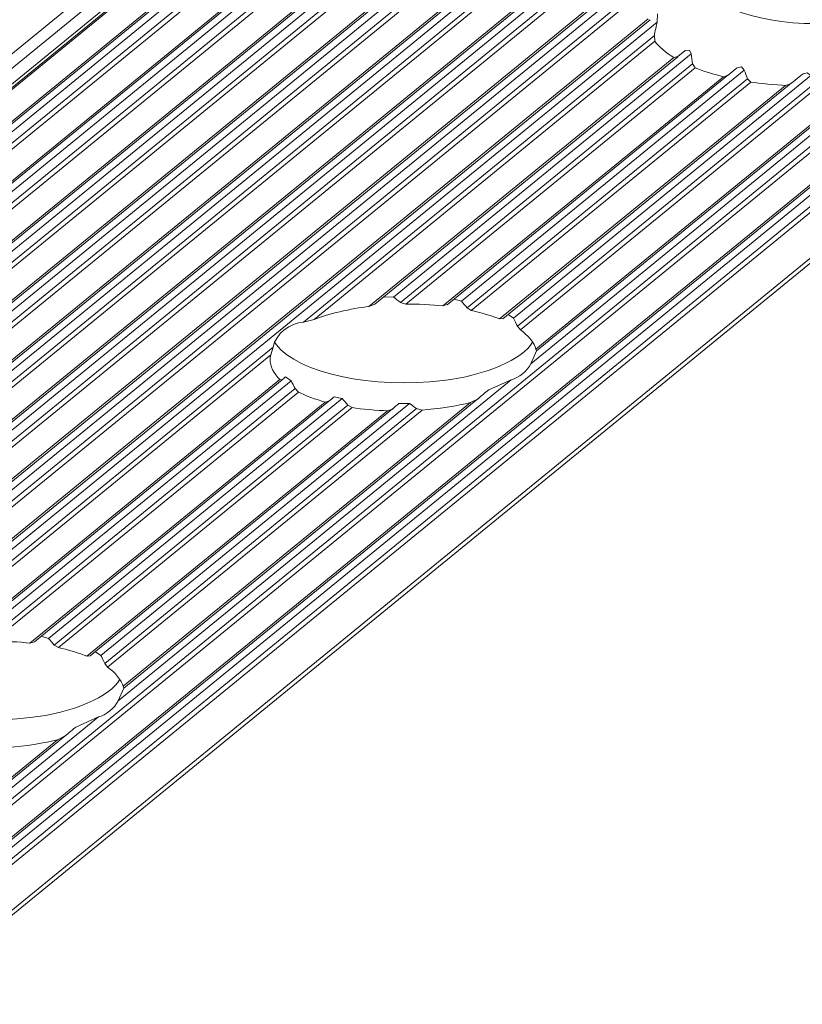
# Model space of a CAD drawing. Units: inches. Extents: x 0 to 210, y 119 to 193.
# Drawn here: x 181 to 183, y 161 to 163 of the extents above; entities that cross this region are included whole.
import ezdxf

# ---------------------------------------------------------------- set-up
doc = ezdxf.new("R2010")
doc.units = ezdxf.units.IN
doc.header["$MEASUREMENT"] = 0
doc.layers.add('Calque 1', color=7, linetype='Continuous')

# ---------------------------------------------------------------- blocks, each defined once
blk = doc.blocks.new('block 3479')
at = {"layer": 'Calque 1', "color": 9, "lineweight": 9, "true_color": 0xc0c0c0}
blk.add_lwpolyline([(207.5816, 185.1743), (161.4986, 147.548)], dxfattribs=at)
blk = doc.blocks.new('block 3481')
at = {"layer": 'Calque 1', "color": 9, "lineweight": 9, "true_color": 0xc0c0c0}
blk.add_lwpolyline([(207.6033, 185.1542), (161.5207, 147.5277)], dxfattribs=at)
blk = doc.blocks.new('block 3483')
at = {"layer": 'Calque 1', "color": 9, "lineweight": 9, "true_color": 0xc0c0c0}
blk.add_lwpolyline([(207.6433, 185.1461), (161.5606, 147.5194)], dxfattribs=at)
blk = doc.blocks.new('block 3502')
at = {"layer": 'Calque 1', "color": 9, "lineweight": 9, "true_color": 0xc0c0c0}
blk.add_lwpolyline([(207.7466, 185.216), (161.664, 147.5897)], dxfattribs=at)
blk = doc.blocks.new('block 3505')
at = {"layer": 'Calque 1', "color": 9, "lineweight": 9, "true_color": 0xc0c0c0}
blk.add_lwpolyline([(207.83, 185.2009), (161.7473, 147.5742)], dxfattribs=at)
blk = doc.blocks.new('block 3537')
at = {"layer": 'Calque 1', "color": 9, "lineweight": 9, "true_color": 0xc0c0c0}
blk.add_lwpolyline([(207.8769, 185.2114), (161.7942, 147.5849)], dxfattribs=at)
blk = doc.blocks.new('block 3538')
at = {"layer": 'Calque 1', "color": 9, "lineweight": 9, "true_color": 0xc0c0c0}
blk.add_lwpolyline([(207.8913, 185.1942), (161.8087, 147.5677)], dxfattribs=at)
blk = doc.blocks.new('block 3540')
at = {"layer": 'Calque 1', "color": 9, "lineweight": 9, "true_color": 0xc0c0c0}
blk.add_lwpolyline([(207.9023, 185.1874), (161.8197, 147.5611)], dxfattribs=at)
blk = doc.blocks.new('block 3542')
at = {"layer": 'Calque 1', "color": 9, "lineweight": 9, "true_color": 0xc0c0c0}
blk.add_lwpolyline([(207.9857, 185.1723), (161.9027, 147.5456)], dxfattribs=at)
blk = doc.blocks.new('block 3552')
at = {"layer": 'Calque 1', "color": 9, "lineweight": 9, "true_color": 0xc0c0c0}
blk.add_lwpolyline([(208.0326, 185.1828), (161.9496, 147.5563)], dxfattribs=at)
blk = doc.blocks.new('block 3553')
at = {"layer": 'Calque 1', "color": 9, "lineweight": 9, "true_color": 0xc0c0c0}
blk.add_lwpolyline([(208.047, 185.1656), (161.9644, 147.5391)], dxfattribs=at)
blk = doc.blocks.new('block 3555')
at = {"layer": 'Calque 1', "color": 9, "lineweight": 9, "true_color": 0xc0c0c0}
blk.add_lwpolyline([(208.0581, 185.1588), (161.9754, 147.5325)], dxfattribs=at)
blk = doc.blocks.new('block 3557')
at = {"layer": 'Calque 1', "color": 9, "lineweight": 9, "true_color": 0xc0c0c0}
blk.add_lwpolyline([(208.1411, 185.1437), (162.0584, 147.5174)], dxfattribs=at)
blk = doc.blocks.new('block 3567')
at = {"layer": 'Calque 1', "color": 9, "lineweight": 9, "true_color": 0xc0c0c0}
blk.add_lwpolyline([(208.1883, 185.1542), (162.1053, 147.5277)], dxfattribs=at)
blk = doc.blocks.new('block 3568')
at = {"layer": 'Calque 1', "color": 9, "lineweight": 9, "true_color": 0xc0c0c0}
blk.add_lwpolyline([(208.2028, 185.137), (162.1198, 147.5105)], dxfattribs=at)
blk = doc.blocks.new('block 3570')
at = {"layer": 'Calque 1', "color": 9, "lineweight": 9, "true_color": 0xc0c0c0}
blk.add_lwpolyline([(208.2138, 185.1303), (162.1311, 147.5039)], dxfattribs=at)
blk = doc.blocks.new('block 3572')
at = {"layer": 'Calque 1', "color": 9, "lineweight": 9, "true_color": 0xc0c0c0}
blk.add_lwpolyline([(208.2968, 185.1151), (162.2142, 147.4888)], dxfattribs=at)
blk = doc.blocks.new('block 3582')
at = {"layer": 'Calque 1', "color": 9, "lineweight": 9, "true_color": 0xc0c0c0}
blk.add_lwpolyline([(208.3437, 185.1256), (162.261, 147.4991)], dxfattribs=at)
blk = doc.blocks.new('block 3583')
at = {"layer": 'Calque 1', "color": 9, "lineweight": 9, "true_color": 0xc0c0c0}
blk.add_lwpolyline([(208.3581, 185.1084), (162.2755, 147.4819)], dxfattribs=at)
blk = doc.blocks.new('block 3585')
at = {"layer": 'Calque 1', "color": 9, "lineweight": 9, "true_color": 0xc0c0c0}
blk.add_lwpolyline([(208.3695, 185.1017), (162.2865, 147.4753)], dxfattribs=at)
blk = doc.blocks.new('block 3587')
at = {"layer": 'Calque 1', "color": 9, "lineweight": 9, "true_color": 0xc0c0c0}
blk.add_lwpolyline([(208.4525, 185.0865), (162.3699, 147.4602)], dxfattribs=at)
blk = doc.blocks.new('block 3602')
at = {"layer": 'Calque 1', "color": 9, "lineweight": 9, "true_color": 0xc0c0c0}
blk.add_lwpolyline([(208.4994, 185.097), (162.4167, 147.4705)], dxfattribs=at)
blk = doc.blocks.new('block 3603')
at = {"layer": 'Calque 1', "color": 9, "lineweight": 9, "true_color": 0xc0c0c0}
blk.add_lwpolyline([(208.5139, 185.0798), (162.4312, 147.4533)], dxfattribs=at)
blk = doc.blocks.new('block 3605')
at = {"layer": 'Calque 1', "color": 9, "lineweight": 9, "true_color": 0xc0c0c0}
blk.add_lwpolyline([(208.5249, 185.0731), (162.4422, 147.4467)], dxfattribs=at)
blk = doc.blocks.new('block 3607')
at = {"layer": 'Calque 1', "color": 9, "lineweight": 9, "true_color": 0xc0c0c0}
blk.add_lwpolyline([(208.6082, 185.0579), (162.5256, 147.4316)], dxfattribs=at)
blk = doc.blocks.new('block 3616')
at = {"layer": 'Calque 1', "color": 9, "lineweight": 9, "true_color": 0xc0c0c0}
blk.add_lwpolyline([(208.6551, 185.0684), (162.5724, 147.4419)], dxfattribs=at)
blk = doc.blocks.new('block 3617')
at = {"layer": 'Calque 1', "color": 9, "lineweight": 9, "true_color": 0xc0c0c0}
blk.add_lwpolyline([(208.6696, 185.0512), (162.5869, 147.4247)], dxfattribs=at)
blk = doc.blocks.new('block 3619')
at = {"layer": 'Calque 1', "color": 9, "lineweight": 9, "true_color": 0xc0c0c0}
blk.add_lwpolyline([(208.6806, 185.0445), (162.5979, 147.4181)], dxfattribs=at)
blk = doc.blocks.new('block 3621')
at = {"layer": 'Calque 1', "color": 9, "lineweight": 9, "true_color": 0xc0c0c0}
blk.add_lwpolyline([(208.764, 185.0293), (162.681, 147.403)], dxfattribs=at)
blk = doc.blocks.new('block 3635')
at = {"layer": 'Calque 1', "color": 9, "lineweight": 9, "true_color": 0xc0c0c0}
blk.add_lwpolyline([(208.8108, 185.0398), (162.7278, 147.4133)], dxfattribs=at)
blk = doc.blocks.new('block 3636')
at = {"layer": 'Calque 1', "color": 9, "lineweight": 9, "true_color": 0xc0c0c0}
blk.add_lwpolyline([(208.8253, 185.0228), (162.7426, 147.3961)], dxfattribs=at)
blk = doc.blocks.new('block 3638')
at = {"layer": 'Calque 1', "color": 9, "lineweight": 9, "true_color": 0xc0c0c0}
blk.add_lwpolyline([(208.8363, 185.016), (162.7537, 147.3896)], dxfattribs=at)
blk = doc.blocks.new('block 3651')
at = {"layer": 'Calque 1', "color": 9, "lineweight": 9, "true_color": 0xc0c0c0}
blk.add_lwpolyline([(182.5674, 163.4844), (176.2512, 158.3272)], dxfattribs=at)
blk = doc.blocks.new('block 3769')
at = {"layer": 'Calque 1', "color": 9, "lineweight": 9, "true_color": 0xc0c0c0}
blk.add_lwpolyline([(183.2479, 163.3448), (176.9612, 158.2115)], dxfattribs=at)
blk = doc.blocks.new('block 3779')
at = {"layer": 'Calque 1', "color": 9, "lineweight": 9, "true_color": 0xc0c0c0}
blk.add_lwpolyline([(209.6979, 184.8577), (163.6149, 147.2314)], dxfattribs=at)
blk = doc.blocks.new('block 3821')
at = {"layer": 'Calque 1', "color": 9, "lineweight": 9, "true_color": 0xc0c0c0}
blk.add_lwpolyline([(209.7448, 184.8684), (163.6618, 147.2421)], dxfattribs=at)
blk = doc.blocks.new('block 3822')
at = {"layer": 'Calque 1', "color": 9, "lineweight": 9, "true_color": 0xc0c0c0}
blk.add_lwpolyline([(209.7593, 184.8512), (163.6762, 147.2249)], dxfattribs=at)
blk = doc.blocks.new('block 3824')
at = {"layer": 'Calque 1', "color": 9, "lineweight": 9, "true_color": 0xc0c0c0}
blk.add_lwpolyline([(209.7703, 184.8445), (163.6876, 147.218)], dxfattribs=at)
blk = doc.blocks.new('block 3826')
at = {"layer": 'Calque 1', "color": 9, "lineweight": 9, "true_color": 0xc0c0c0}
blk.add_lwpolyline([(209.8898, 184.8226), (163.8068, 147.1963)], dxfattribs=at)
blk = doc.blocks.new('block 7341')
at = {"layer": 'Calque 1', "color": 7, "lineweight": 5, "true_color": 0xffffff}
blk.add_lwpolyline([(182.9922, 163.3364), (182.9826, 163.3429), (182.9826, 163.3429), (182.9719, 163.3407), (182.9719, 163.3407), (182.9654, 163.3364), (182.9654, 163.3364)], dxfattribs=at)
blk = doc.blocks.new('block 7342')
at = {"layer": 'Calque 1', "color": 7, "lineweight": 9, "true_color": 0xffffff}
blk.add_lwpolyline([(182.9654, 163.3364), (182.9412, 163.3162)], dxfattribs=at)
blk = doc.blocks.new('block 7343')
at = {"layer": 'Calque 1', "color": 7, "lineweight": 9, "true_color": 0xffffff}
blk.add_lwpolyline([(182.9412, 163.3162), (182.9409, 163.3159)], dxfattribs=at)
blk = doc.blocks.new('block 7344')
at = {"layer": 'Calque 1', "color": 7, "lineweight": 9, "true_color": 0xffffff}
blk.add_open_spline([(182.8351, 163.319), (182.8579, 163.3154), (182.9016, 163.3111), (182.9261, 163.3102)], degree=3, dxfattribs=at)
blk = doc.blocks.new('block 7345')
at = {"layer": 'Calque 1', "color": 7, "lineweight": 9, "true_color": 0xffffff}
blk.add_lwpolyline([(182.8351, 163.319), (182.8262, 163.3273)], dxfattribs=at)
blk = doc.blocks.new('block 7346')
at = {"layer": 'Calque 1', "color": 7, "lineweight": 9, "true_color": 0xffffff}
blk.add_open_spline([(182.8182, 163.3502), (182.8203, 163.3445), (182.8241, 163.3331), (182.8262, 163.3273)], degree=3, dxfattribs=at)
blk = doc.blocks.new('block 7347')
at = {"layer": 'Calque 1', "color": 7, "lineweight": 5, "true_color": 0xffffff}
blk.add_lwpolyline([(182.8182, 163.3502), (182.811, 163.3584), (182.811, 163.3584), (182.7996, 163.3565), (182.7996, 163.3565), (182.7965, 163.3545), (182.7965, 163.3545)], dxfattribs=at)
blk = doc.blocks.new('block 7348')
at = {"layer": 'Calque 1', "color": 7, "lineweight": 9, "true_color": 0xffffff}
blk.add_lwpolyline([(182.7965, 163.3545), (182.7759, 163.3371)], dxfattribs=at)
blk = doc.blocks.new('block 7349')
at = {"layer": 'Calque 1', "color": 7, "lineweight": 9, "true_color": 0xffffff}
blk.add_lwpolyline([(182.7759, 163.3371), (182.7635, 163.3329)], dxfattribs=at)
blk = doc.blocks.new('block 7350')
at = {"layer": 'Calque 1', "color": 7, "lineweight": 9, "true_color": 0xffffff}
blk.add_open_spline([(182.6897, 163.3559), (182.7066, 163.3488), (182.7421, 163.3378), (182.7635, 163.3329)], degree=3, dxfattribs=at)
blk = doc.blocks.new('block 7351')
at = {"layer": 'Calque 1', "color": 7, "lineweight": 9, "true_color": 0xffffff}
blk.add_lwpolyline([(182.6897, 163.3559), (182.6829, 163.3662)], dxfattribs=at)
blk = doc.blocks.new('block 7352')
at = {"layer": 'Calque 1', "color": 7, "lineweight": 9, "true_color": 0xffffff}
blk.add_open_spline([(182.6794, 163.3924), (182.6801, 163.386), (182.6818, 163.3729), (182.6829, 163.3662)], degree=3, dxfattribs=at)
blk = doc.blocks.new('block 7353')
at = {"layer": 'Calque 1', "color": 7, "lineweight": 5, "true_color": 0xffffff}
blk.add_lwpolyline([(182.6794, 163.3924), (182.6746, 163.4024), (182.6746, 163.4024), (182.6636, 163.4015), (182.6636, 163.4015), (182.6629, 163.4008), (182.6629, 163.4008)], dxfattribs=at)
blk = doc.blocks.new('block 7354')
at = {"layer": 'Calque 1', "color": 7, "lineweight": 9, "true_color": 0xffffff}
blk.add_lwpolyline([(182.6629, 163.4008), (182.6446, 163.3853)], dxfattribs=at)
blk = doc.blocks.new('block 7355')
at = {"layer": 'Calque 1', "color": 7, "lineweight": 9, "true_color": 0xffffff}
blk.add_lwpolyline([(182.6446, 163.3853), (182.6339, 163.3831)], dxfattribs=at)
blk = doc.blocks.new('block 7356')
at = {"layer": 'Calque 1', "color": 7, "lineweight": 9, "true_color": 0xffffff}
blk.add_open_spline([(182.5847, 163.4258), (182.5922, 163.4137), (182.616, 163.3932), (182.6339, 163.3831)], degree=3, dxfattribs=at)
blk = doc.blocks.new('block 7357')
at = {"layer": 'Calque 1', "color": 7, "lineweight": 9, "true_color": 0xffffff}
blk.add_lwpolyline([(182.5847, 163.4258), (182.5833, 163.4404)], dxfattribs=at)
blk = doc.blocks.new('block 7358')
at = {"layer": 'Calque 1', "color": 7, "lineweight": 9, "true_color": 0xffffff}
blk.add_open_spline([(182.5909, 163.4757), (182.5885, 163.4675), (182.5847, 163.4499), (182.5833, 163.4404)], degree=3, dxfattribs=at)
blk = doc.blocks.new('block 7359')
at = {"layer": 'Calque 1', "color": 7, "lineweight": 9, "true_color": 0xffffff}
blk.add_lwpolyline([(182.5909, 163.4757), (182.5916, 163.4973)], dxfattribs=at)
blk = doc.blocks.new('block 7365')
at = {"layer": 'Calque 1', "color": 7, "lineweight": 9, "true_color": 0xffffff}
blk.add_open_spline([(182.7015, 163.5958), (182.7015, 163.5271), (182.8379, 163.4714), (183.006, 163.4714), (183.1745, 163.4714), (183.3109, 163.5271), (183.3109, 163.5958), (183.3109, 163.5958), (183.3109, 163.5958), (183.3109, 163.5958)], degree=3, knots=[0, 0, 0, 0, 1, 1, 1, 2, 2, 2, 3, 3, 3, 3], dxfattribs=at)
blk = doc.blocks.new('block 7368')
at = {"layer": 'Calque 1', "color": 9, "lineweight": 9, "true_color": 0xc0c0c0}
blk.add_lwpolyline([(182.5909, 163.4757), (176.3218, 158.357)], dxfattribs=at)
blk = doc.blocks.new('block 7370')
at = {"layer": 'Calque 1', "color": 9, "lineweight": 9, "true_color": 0xc0c0c0}
blk.add_lwpolyline([(182.5833, 163.4404), (181.6669, 162.6923)], dxfattribs=at)
blk = doc.blocks.new('block 7371')
at = {"layer": 'Calque 1', "color": 7, "lineweight": 9, "true_color": 0xffffff}
blk.add_open_spline([(181.6669, 162.6923), (181.6318, 162.6913), (181.5945, 162.661), (181.5873, 162.6272)], degree=3, dxfattribs=at)
blk = doc.blocks.new('block 7372')
at = {"layer": 'Calque 1', "color": 9, "lineweight": 9, "true_color": 0xc0c0c0}
blk.add_lwpolyline([(181.5873, 162.6272), (180.5889, 161.8121)], dxfattribs=at)
blk = doc.blocks.new('block 7382')
at = {"layer": 'Calque 1', "color": 7, "lineweight": 9, "true_color": 0xffffff}
blk.add_lwpolyline([(181.6669, 162.6923), (181.6951, 162.6994)], dxfattribs=at)
blk = doc.blocks.new('block 7383')
at = {"layer": 'Calque 1', "color": 9, "lineweight": 9, "true_color": 0xc0c0c0}
blk.add_lwpolyline([(182.5847, 163.4258), (181.6951, 162.6994)], dxfattribs=at)
blk = doc.blocks.new('block 7384')
at = {"layer": 'Calque 1', "color": 7, "lineweight": 9, "true_color": 0xffffff}
blk.add_open_spline([(181.8378, 162.7328), (181.7937, 162.7283), (181.7268, 162.7128), (181.6951, 162.6994)], degree=3, dxfattribs=at)
blk = doc.blocks.new('block 7385')
at = {"layer": 'Calque 1', "color": 9, "lineweight": 9, "true_color": 0xc0c0c0}
blk.add_lwpolyline([(182.6339, 163.3831), (181.8378, 162.7328)], dxfattribs=at)
blk = doc.blocks.new('block 7386')
at = {"layer": 'Calque 1', "color": 7, "lineweight": 9, "true_color": 0xffffff}
blk.add_lwpolyline([(181.8378, 162.7328), (181.8533, 162.7394)], dxfattribs=at)
blk = doc.blocks.new('block 7387')
at = {"layer": 'Calque 1', "color": 7, "lineweight": 9, "true_color": 0xffffff}
blk.add_lwpolyline([(181.8767, 162.7583), (181.9019, 162.7574)], dxfattribs=at)
blk = doc.blocks.new('block 7388')
at = {"layer": 'Calque 1', "color": 9, "lineweight": 9, "true_color": 0xc0c0c0}
blk.add_lwpolyline([(182.6794, 163.3924), (181.9019, 162.7574)], dxfattribs=at)
blk = doc.blocks.new('block 7389')
at = {"layer": 'Calque 1', "color": 7, "lineweight": 9, "true_color": 0xffffff}
blk.add_open_spline([(181.9205, 162.7437), (181.9156, 162.7473), (181.9063, 162.7542), (181.9019, 162.7574)], degree=3, dxfattribs=at)
blk = doc.blocks.new('block 7390')
at = {"layer": 'Calque 1', "color": 9, "lineweight": 9, "true_color": 0xc0c0c0}
blk.add_lwpolyline([(182.6829, 163.3662), (181.9205, 162.7437)], dxfattribs=at)
blk = doc.blocks.new('block 7391')
at = {"layer": 'Calque 1', "color": 7, "lineweight": 9, "true_color": 0xffffff}
blk.add_lwpolyline([(181.9205, 162.7437), (181.9342, 162.7392)], dxfattribs=at)
blk = doc.blocks.new('block 7392')
at = {"layer": 'Calque 1', "color": 9, "lineweight": 9, "true_color": 0xc0c0c0}
blk.add_lwpolyline([(182.6897, 163.3559), (181.9342, 162.7392)], dxfattribs=at)
blk = doc.blocks.new('block 7393')
at = {"layer": 'Calque 1', "color": 7, "lineweight": 9, "true_color": 0xffffff}
blk.add_open_spline([(182.0307, 162.7345), (182.0062, 162.7376), (181.9601, 162.7399), (181.9342, 162.7392)], degree=3, dxfattribs=at)
blk = doc.blocks.new('block 7394')
at = {"layer": 'Calque 1', "color": 9, "lineweight": 9, "true_color": 0xc0c0c0}
blk.add_lwpolyline([(182.7635, 163.3329), (182.0307, 162.7345)], dxfattribs=at)
blk = doc.blocks.new('block 7395')
at = {"layer": 'Calque 1', "color": 7, "lineweight": 9, "true_color": 0xffffff}
blk.add_lwpolyline([(182.2753, 162.6172), (182.2608, 162.5835)], dxfattribs=at)
blk = doc.blocks.new('block 7396')
at = {"layer": 'Calque 1', "color": 9, "lineweight": 9, "true_color": 0xc0c0c0}
blk.add_lwpolyline([(183.2186, 163.3655), (182.2608, 162.5835)], dxfattribs=at)
blk = doc.blocks.new('block 7398')
at = {"layer": 'Calque 1', "color": 9, "lineweight": 9, "true_color": 0xc0c0c0}
blk.add_lwpolyline([(183.2317, 163.3471), (176.9554, 158.2227)], dxfattribs=at)
blk = doc.blocks.new('block 7404')
at = {"layer": 'Calque 1', "color": 9, "lineweight": 9, "true_color": 0xc0c0c0}
blk.add_lwpolyline([(181.1315, 161.6614), (180.1045, 160.823)], dxfattribs=at)
blk = doc.blocks.new('block 7405')
at = {"layer": 'Calque 1', "color": 7, "lineweight": 9, "true_color": 0xffffff}
blk.add_open_spline([(181.1315, 161.6614), (181.1505, 161.6657), (181.1749, 161.6855), (181.1825, 161.7032)], degree=3, dxfattribs=at)
blk = doc.blocks.new('block 7406')
at = {"layer": 'Calque 1', "color": 9, "lineweight": 9, "true_color": 0xc0c0c0}
blk.add_lwpolyline([(182.2095, 162.5416), (181.1825, 161.7032)], dxfattribs=at)
blk = doc.blocks.new('block 7407')
at = {"layer": 'Calque 1', "color": 7, "lineweight": 9, "true_color": 0xffffff}
blk.add_open_spline([(182.2095, 162.5416), (182.2284, 162.5459), (182.2529, 162.5659), (182.2608, 162.5835)], degree=3, dxfattribs=at)
blk = doc.blocks.new('block 7410')
at = {"layer": 'Calque 1', "color": 7, "lineweight": 9, "true_color": 0xffffff}
blk.add_lwpolyline([(182.0307, 162.7345), (182.0424, 162.738)], dxfattribs=at)
blk = doc.blocks.new('block 7411')
at = {"layer": 'Calque 1', "color": 7, "lineweight": 9, "true_color": 0xffffff}
blk.add_lwpolyline([(182.06, 162.7524), (182.0796, 162.7469)], dxfattribs=at)
blk = doc.blocks.new('block 7412')
at = {"layer": 'Calque 1', "color": 9, "lineweight": 9, "true_color": 0xc0c0c0}
blk.add_lwpolyline([(182.8182, 163.3502), (182.0796, 162.7469)], dxfattribs=at)
blk = doc.blocks.new('block 7413')
at = {"layer": 'Calque 1', "color": 7, "lineweight": 9, "true_color": 0xffffff}
blk.add_open_spline([(182.0941, 162.7297), (182.0903, 162.734), (182.0831, 162.7426), (182.0796, 162.7469)], degree=3, dxfattribs=at)
blk = doc.blocks.new('block 7414')
at = {"layer": 'Calque 1', "color": 9, "lineweight": 9, "true_color": 0xc0c0c0}
blk.add_lwpolyline([(182.8262, 163.3273), (182.0941, 162.7297)], dxfattribs=at)
blk = doc.blocks.new('block 7415')
at = {"layer": 'Calque 1', "color": 7, "lineweight": 9, "true_color": 0xffffff}
blk.add_open_spline([(182.2739, 162.6219), (182.2712, 162.6362), (182.2519, 162.6598), (182.2333, 162.6718)], degree=3, dxfattribs=at)
blk = doc.blocks.new('block 7416')
at = {"layer": 'Calque 1', "color": 9, "lineweight": 9, "true_color": 0xc0c0c0}
blk.add_lwpolyline([(183.0139, 163.3093), (182.2333, 162.6718)], dxfattribs=at)
blk = doc.blocks.new('block 7417')
at = {"layer": 'Calque 1', "color": 9, "lineweight": 9, "true_color": 0xc0c0c0}
blk.add_lwpolyline([(183.1276, 163.319), (182.2739, 162.6219)], dxfattribs=at)
blk = doc.blocks.new('block 7418')
at = {"layer": 'Calque 1', "color": 7, "lineweight": 9, "true_color": 0xffffff}
blk.add_open_spline([(182.1792, 162.7004), (182.1626, 162.7075), (182.1268, 162.7183), (182.1048, 162.7226)], degree=3, dxfattribs=at)
blk = doc.blocks.new('block 7419')
at = {"layer": 'Calque 1', "color": 9, "lineweight": 9, "true_color": 0xc0c0c0}
blk.add_lwpolyline([(182.8351, 163.319), (182.1048, 162.7226)], dxfattribs=at)
blk = doc.blocks.new('block 7420')
at = {"layer": 'Calque 1', "color": 9, "lineweight": 9, "true_color": 0xc0c0c0}
blk.add_lwpolyline([(182.9261, 163.3102), (182.1792, 162.7004)], dxfattribs=at)
blk = doc.blocks.new('block 7421')
at = {"layer": 'Calque 1', "color": 7, "lineweight": 9, "true_color": 0xffffff}
blk.add_lwpolyline([(182.0941, 162.7297), (182.1048, 162.7226)], dxfattribs=at)
blk = doc.blocks.new('block 7422')
at = {"layer": 'Calque 1', "color": 7, "lineweight": 9, "true_color": 0xffffff}
blk.add_lwpolyline([(182.2739, 162.6219), (182.2756, 162.6172)], dxfattribs=at)
blk = doc.blocks.new('block 7423')
at = {"layer": 'Calque 1', "color": 7, "lineweight": 9, "true_color": 0xffffff}
blk.add_lwpolyline([(182.2012, 162.7121), (182.2154, 162.7023)], dxfattribs=at)
blk = doc.blocks.new('block 7424')
at = {"layer": 'Calque 1', "color": 9, "lineweight": 9, "true_color": 0xc0c0c0}
blk.add_lwpolyline([(182.9922, 163.3364), (182.2154, 162.7023)], dxfattribs=at)
blk = doc.blocks.new('block 7425')
at = {"layer": 'Calque 1', "color": 7, "lineweight": 9, "true_color": 0xffffff}
blk.add_open_spline([(182.2257, 162.6815), (182.2233, 162.6868), (182.2181, 162.697), (182.2154, 162.7023)], degree=3, dxfattribs=at)
blk = doc.blocks.new('block 7426')
at = {"layer": 'Calque 1', "color": 9, "lineweight": 9, "true_color": 0xc0c0c0}
blk.add_lwpolyline([(183.0022, 163.3157), (182.2257, 162.6815)], dxfattribs=at)
blk = doc.blocks.new('block 7427')
at = {"layer": 'Calque 1', "color": 7, "lineweight": 9, "true_color": 0xffffff}
blk.add_lwpolyline([(182.9409, 163.3159), (182.9402, 163.3154)], dxfattribs=at)
blk = doc.blocks.new('block 7428')
at = {"layer": 'Calque 1', "color": 7, "lineweight": 9, "true_color": 0xffffff}
blk.add_lwpolyline([(182.9402, 163.3154), (182.9261, 163.3102)], dxfattribs=at)
blk = doc.blocks.new('block 7429')
at = {"layer": 'Calque 1', "color": 7, "lineweight": 9, "true_color": 0xffffff}
blk.add_lwpolyline([(182.1792, 162.7004), (182.1881, 162.7013)], dxfattribs=at)
blk = doc.blocks.new('block 7430')
at = {"layer": 'Calque 1', "color": 7, "lineweight": 9, "true_color": 0xffffff}
blk.add_lwpolyline([(182.2257, 162.6815), (182.2333, 162.6718)], dxfattribs=at)
blk = doc.blocks.new('block 7502')
at = {"layer": 'Calque 1', "color": 7, "lineweight": 9, "true_color": 0xffffff}
blk.add_open_spline([(181.5815, 162.6067), (181.5804, 162.6034), (181.5797, 162.5972), (181.5801, 162.5941)], degree=3, dxfattribs=at)
blk = doc.blocks.new('block 7503')
at = {"layer": 'Calque 1', "color": 7, "lineweight": 9, "true_color": 0xffffff}
blk.add_open_spline([(181.5918, 162.6391), (181.5925, 162.6377), (181.5945, 162.635), (181.5956, 162.6336)], degree=3, dxfattribs=at)
blk = doc.blocks.new('block 7504')
at = {"layer": 'Calque 1', "color": 7, "lineweight": 9, "true_color": 0xffffff}
blk.add_open_spline([(181.5956, 162.6336), (181.6528, 162.5587), (181.8481, 162.5168), (182.0317, 162.5402), (182.1385, 162.5514), (182.2429, 162.596), (182.265, 162.6403)], degree=3, knots=[0, 0, 0, 0, 1, 1, 1, 2, 2, 2, 2], dxfattribs=at)
blk = doc.blocks.new('block 7505')
at = {"layer": 'Calque 1', "color": 7, "lineweight": 9, "true_color": 0xffffff}
blk.add_lwpolyline([(182.2095, 162.5416), (182.1506, 162.5156)], dxfattribs=at)
blk = doc.blocks.new('block 7506')
at = {"layer": 'Calque 1', "color": 7, "lineweight": 9, "true_color": 0xffffff}
blk.add_open_spline([(182.1506, 162.5156), (182.1437, 162.5099), (182.1303, 162.4984), (182.1227, 162.4922)], degree=3, dxfattribs=at)
blk = doc.blocks.new('block 7507')
at = {"layer": 'Calque 1', "color": 7, "lineweight": 9, "true_color": 0xffffff}
blk.add_lwpolyline([(182.1227, 162.4922), (182.1027, 162.4822)], dxfattribs=at)
blk = doc.blocks.new('block 7508')
at = {"layer": 'Calque 1', "color": 7, "lineweight": 9, "true_color": 0xffffff}
blk.add_open_spline([(181.977, 162.4627), (182.0131, 162.4648), (182.0724, 162.4739), (182.1027, 162.4822)], degree=3, dxfattribs=at)
blk = doc.blocks.new('block 7509')
at = {"layer": 'Calque 1', "color": 7, "lineweight": 9, "true_color": 0xffffff}
blk.add_lwpolyline([(181.977, 162.4627), (181.9621, 162.4665)], dxfattribs=at)
blk = doc.blocks.new('block 7510')
at = {"layer": 'Calque 1', "color": 7, "lineweight": 9, "true_color": 0xffffff}
blk.add_open_spline([(181.9435, 162.4801), (181.9484, 162.4765), (181.9577, 162.4698), (181.9621, 162.4665)], degree=3, dxfattribs=at)
blk = doc.blocks.new('block 7511')
at = {"layer": 'Calque 1', "color": 7, "lineweight": 9, "true_color": 0xffffff}
blk.add_lwpolyline([(181.9435, 162.4801), (181.916, 162.4796)], dxfattribs=at)
blk = doc.blocks.new('block 7512')
at = {"layer": 'Calque 1', "color": 7, "lineweight": 9, "true_color": 0xffffff}
blk.add_open_spline([(181.916, 162.4796), (181.9115, 162.476), (181.9032, 162.4689), (181.8991, 162.4653)], degree=3, dxfattribs=at)
blk = doc.blocks.new('block 7513')
at = {"layer": 'Calque 1', "color": 7, "lineweight": 9, "true_color": 0xffffff}
blk.add_lwpolyline([(181.8991, 162.4653), (181.886, 162.4608)], dxfattribs=at)
blk = doc.blocks.new('block 7514')
at = {"layer": 'Calque 1', "color": 7, "lineweight": 9, "true_color": 0xffffff}
blk.add_open_spline([(181.794, 162.4691), (181.8171, 162.4653), (181.8609, 162.4613), (181.886, 162.4608)], degree=3, dxfattribs=at)
blk = doc.blocks.new('block 7515')
at = {"layer": 'Calque 1', "color": 7, "lineweight": 9, "true_color": 0xffffff}
blk.add_lwpolyline([(181.794, 162.4691), (181.7827, 162.4755)], dxfattribs=at)
blk = doc.blocks.new('block 7516')
at = {"layer": 'Calque 1', "color": 7, "lineweight": 9, "true_color": 0xffffff}
blk.add_open_spline([(181.7682, 162.4927), (181.7716, 162.4884), (181.7792, 162.4798), (181.7827, 162.4755)], degree=3, dxfattribs=at)
blk = doc.blocks.new('block 7517')
at = {"layer": 'Calque 1', "color": 7, "lineweight": 9, "true_color": 0xffffff}
blk.add_lwpolyline([(181.7682, 162.4927), (181.7468, 162.4972)], dxfattribs=at)
blk = doc.blocks.new('block 7518')
at = {"layer": 'Calque 1', "color": 7, "lineweight": 9, "true_color": 0xffffff}
blk.add_open_spline([(181.7468, 162.4972), (181.7434, 162.4942), (181.7368, 162.4886), (181.7334, 162.4858)], degree=3, dxfattribs=at)
blk = doc.blocks.new('block 7519')
at = {"layer": 'Calque 1', "color": 7, "lineweight": 9, "true_color": 0xffffff}
blk.add_lwpolyline([(181.7334, 162.4858), (181.7234, 162.4837)], dxfattribs=at)
blk = doc.blocks.new('block 7520')
at = {"layer": 'Calque 1', "color": 7, "lineweight": 9, "true_color": 0xffffff}
blk.add_open_spline([(181.6535, 162.5097), (181.6683, 162.5016), (181.702, 162.4892), (181.7234, 162.4837)], degree=3, dxfattribs=at)
blk = doc.blocks.new('block 7521')
at = {"layer": 'Calque 1', "color": 7, "lineweight": 9, "true_color": 0xffffff}
blk.add_lwpolyline([(181.6535, 162.5097), (181.6448, 162.5187)], dxfattribs=at)
blk = doc.blocks.new('block 7522')
at = {"layer": 'Calque 1', "color": 7, "lineweight": 9, "true_color": 0xffffff}
blk.add_open_spline([(181.6345, 162.5392), (181.6369, 162.5342), (181.6421, 162.524), (181.6448, 162.5187)], degree=3, dxfattribs=at)
blk = doc.blocks.new('block 7523')
at = {"layer": 'Calque 1', "color": 7, "lineweight": 9, "true_color": 0xffffff}
blk.add_lwpolyline([(181.6345, 162.5392), (181.6197, 162.5492)], dxfattribs=at)
blk = doc.blocks.new('block 7524')
at = {"layer": 'Calque 1', "color": 7, "lineweight": 9, "true_color": 0xffffff}
blk.add_open_spline([(181.6197, 162.5492), (181.6173, 162.5471), (181.6132, 162.5433), (181.6111, 162.5416)], degree=3, dxfattribs=at)
blk = doc.blocks.new('block 7525')
at = {"layer": 'Calque 1', "color": 7, "lineweight": 9, "true_color": 0xffffff}
blk.add_lwpolyline([(181.6111, 162.5416), (181.6049, 162.5428)], dxfattribs=at)
blk = doc.blocks.new('block 7526')
at = {"layer": 'Calque 1', "color": 7, "lineweight": 9, "true_color": 0xffffff}
blk.add_open_spline([(181.5801, 162.5941), (181.5784, 162.5798), (181.5901, 162.5556), (181.6049, 162.5428)], degree=3, dxfattribs=at)
blk = doc.blocks.new('block 7527')
at = {"layer": 'Calque 1', "color": 7, "lineweight": 9, "true_color": 0xffffff}
blk.add_lwpolyline([(181.5815, 162.6067), (181.5873, 162.6272)], dxfattribs=at)
blk = doc.blocks.new('block 7528')
at = {"layer": 'Calque 1', "color": 9, "lineweight": 9, "true_color": 0xc0c0c0}
blk.add_lwpolyline([(181.5815, 162.6067), (180.6168, 161.8192)], dxfattribs=at)
blk = doc.blocks.new('block 7530')
at = {"layer": 'Calque 1', "color": 9, "lineweight": 9, "true_color": 0xc0c0c0}
blk.add_lwpolyline([(181.6049, 162.5428), (180.7595, 161.8526)], dxfattribs=at)
blk = doc.blocks.new('block 7533')
at = {"layer": 'Calque 1', "color": 9, "lineweight": 9, "true_color": 0xc0c0c0}
blk.add_lwpolyline([(181.6345, 162.5392), (180.8235, 161.8772)], dxfattribs=at)
blk = doc.blocks.new('block 7535')
at = {"layer": 'Calque 1', "color": 9, "lineweight": 9, "true_color": 0xc0c0c0}
blk.add_lwpolyline([(181.6448, 162.5187), (180.8421, 161.8633)], dxfattribs=at)
blk = doc.blocks.new('block 7537')
at = {"layer": 'Calque 1', "color": 9, "lineweight": 9, "true_color": 0xc0c0c0}
blk.add_lwpolyline([(181.6535, 162.5097), (180.8563, 161.859)], dxfattribs=at)
blk = doc.blocks.new('block 7539')
at = {"layer": 'Calque 1', "color": 7, "lineweight": 9, "true_color": 0xffffff}
blk.add_lwpolyline([(181.1973, 161.737), (181.1825, 161.7032)], dxfattribs=at)
blk = doc.blocks.new('block 7540')
at = {"layer": 'Calque 1', "color": 9, "lineweight": 9, "true_color": 0xc0c0c0}
blk.add_lwpolyline([(181.7234, 162.4837), (180.9524, 161.8543)], dxfattribs=at)
blk = doc.blocks.new('block 7541')
at = {"layer": 'Calque 1', "color": 7, "lineweight": 9, "true_color": 0xffffff}
blk.add_open_spline([(180.9524, 161.8543), (180.9279, 161.8572), (180.8821, 161.8595), (180.8563, 161.859)], degree=3, dxfattribs=at)
blk = doc.blocks.new('block 7542')
at = {"layer": 'Calque 1', "color": 9, "lineweight": 9, "true_color": 0xc0c0c0}
blk.add_lwpolyline([(182.1027, 162.4822), (181.1956, 161.7415)], dxfattribs=at)
blk = doc.blocks.new('block 7543')
at = {"layer": 'Calque 1', "color": 7, "lineweight": 9, "true_color": 0xffffff}
blk.add_open_spline([(181.1956, 161.7415), (181.1932, 161.756), (181.1739, 161.7796), (181.155, 161.7916)], degree=3, dxfattribs=at)
blk = doc.blocks.new('block 7544')
at = {"layer": 'Calque 1', "color": 9, "lineweight": 9, "true_color": 0xc0c0c0}
blk.add_lwpolyline([(181.977, 162.4627), (181.155, 161.7916)], dxfattribs=at)
blk = doc.blocks.new('block 7545')
at = {"layer": 'Calque 1', "color": 7, "lineweight": 9, "true_color": 0xffffff}
blk.add_lwpolyline([(180.9524, 161.8543), (180.9641, 161.8576)], dxfattribs=at)
blk = doc.blocks.new('block 7546')
at = {"layer": 'Calque 1', "color": 7, "lineweight": 9, "true_color": 0xffffff}
blk.add_lwpolyline([(181.1956, 161.7415), (181.1977, 161.7368)], dxfattribs=at)
blk = doc.blocks.new('block 7547')
at = {"layer": 'Calque 1', "color": 9, "lineweight": 9, "true_color": 0xc0c0c0}
blk.add_lwpolyline([(181.886, 162.4608), (181.1012, 161.82)], dxfattribs=at)
blk = doc.blocks.new('block 7548')
at = {"layer": 'Calque 1', "color": 7, "lineweight": 9, "true_color": 0xffffff}
blk.add_open_spline([(181.1012, 161.82), (181.0843, 161.8273), (181.0488, 161.8379), (181.0268, 161.8424)], degree=3, dxfattribs=at)
blk = doc.blocks.new('block 7549')
at = {"layer": 'Calque 1', "color": 9, "lineweight": 9, "true_color": 0xc0c0c0}
blk.add_lwpolyline([(181.794, 162.4691), (181.0268, 161.8424)], dxfattribs=at)
blk = doc.blocks.new('block 7550')
at = {"layer": 'Calque 1', "color": 9, "lineweight": 9, "true_color": 0xc0c0c0}
blk.add_lwpolyline([(181.7682, 162.4927), (181.0013, 161.8665)], dxfattribs=at)
blk = doc.blocks.new('block 7551')
at = {"layer": 'Calque 1', "color": 7, "lineweight": 9, "true_color": 0xffffff}
blk.add_lwpolyline([(180.982, 161.8722), (181.0013, 161.8665)], dxfattribs=at)
blk = doc.blocks.new('block 7552')
at = {"layer": 'Calque 1', "color": 9, "lineweight": 9, "true_color": 0xc0c0c0}
blk.add_lwpolyline([(181.7827, 162.4755), (181.0158, 161.8493)], dxfattribs=at)
blk = doc.blocks.new('block 7553')
at = {"layer": 'Calque 1', "color": 7, "lineweight": 9, "true_color": 0xffffff}
blk.add_open_spline([(181.0158, 161.8493), (181.0123, 161.8538), (181.0051, 161.8622), (181.0013, 161.8665)], degree=3, dxfattribs=at)
blk = doc.blocks.new('block 7554')
at = {"layer": 'Calque 1', "color": 7, "lineweight": 9, "true_color": 0xffffff}
blk.add_lwpolyline([(181.0158, 161.8493), (181.0268, 161.8424)], dxfattribs=at)
blk = doc.blocks.new('block 7555')
at = {"layer": 'Calque 1', "color": 7, "lineweight": 9, "true_color": 0xffffff}
blk.add_lwpolyline([(181.1477, 161.8013), (181.155, 161.7916)], dxfattribs=at)
blk = doc.blocks.new('block 7556')
at = {"layer": 'Calque 1', "color": 9, "lineweight": 9, "true_color": 0xc0c0c0}
blk.add_lwpolyline([(181.9621, 162.4665), (181.1477, 161.8013)], dxfattribs=at)
blk = doc.blocks.new('block 7557')
at = {"layer": 'Calque 1', "color": 7, "lineweight": 9, "true_color": 0xffffff}
blk.add_lwpolyline([(181.1012, 161.82), (181.1102, 161.8211)], dxfattribs=at)
blk = doc.blocks.new('block 7558')
at = {"layer": 'Calque 1', "color": 7, "lineweight": 9, "true_color": 0xffffff}
blk.add_open_spline([(181.1477, 161.8013), (181.1453, 161.8064), (181.1401, 161.8168), (181.1374, 161.8219)], degree=3, dxfattribs=at)
blk = doc.blocks.new('block 7559')
at = {"layer": 'Calque 1', "color": 9, "lineweight": 9, "true_color": 0xc0c0c0}
blk.add_lwpolyline([(181.9435, 162.4801), (181.1374, 161.8219)], dxfattribs=at)
blk = doc.blocks.new('block 7560')
at = {"layer": 'Calque 1', "color": 7, "lineweight": 9, "true_color": 0xffffff}
blk.add_lwpolyline([(181.1233, 161.8319), (181.1374, 161.8219)], dxfattribs=at)
blk = doc.blocks.new('block 7634')
at = {"layer": 'Calque 1', "color": 7, "lineweight": 9, "true_color": 0xffffff}
blk.add_open_spline([(180.5176, 161.7532), (180.5748, 161.6783), (180.7701, 161.6366), (180.9534, 161.6598), (181.0606, 161.671), (181.1649, 161.7158), (181.187, 161.7599)], degree=3, knots=[0, 0, 0, 0, 1, 1, 1, 2, 2, 2, 2], dxfattribs=at)
blk = doc.blocks.new('block 7635')
at = {"layer": 'Calque 1', "color": 7, "lineweight": 9, "true_color": 0xffffff}
blk.add_lwpolyline([(181.1315, 161.6614), (181.0723, 161.6352)], dxfattribs=at)
blk = doc.blocks.new('block 7636')
at = {"layer": 'Calque 1', "color": 7, "lineweight": 9, "true_color": 0xffffff}
blk.add_open_spline([(181.0723, 161.6352), (181.0657, 161.6297), (181.0519, 161.6181), (181.0447, 161.6119)], degree=3, dxfattribs=at)
blk = doc.blocks.new('block 7637')
at = {"layer": 'Calque 1', "color": 7, "lineweight": 9, "true_color": 0xffffff}
blk.add_lwpolyline([(181.0447, 161.6119), (181.0247, 161.602)], dxfattribs=at)
blk = doc.blocks.new('block 7638')
at = {"layer": 'Calque 1', "color": 7, "lineweight": 9, "true_color": 0xffffff}
blk.add_open_spline([(180.899, 161.5825), (180.9348, 161.5844), (180.9944, 161.5937), (181.0247, 161.602)], degree=3, dxfattribs=at)
blk = doc.blocks.new('block 7672')
at = {"layer": 'Calque 1', "color": 9, "lineweight": 9, "true_color": 0xc0c0c0}
blk.add_lwpolyline([(181.0247, 161.602), (180.1176, 160.8613)], dxfattribs=at)
blk = doc.blocks.new('block 10002')
at = {"layer": 'Calque 1', "color": 7, "lineweight": 9, "true_color": 0xffffff}
blk.add_lwpolyline([(161.5772, 147.5232), (207.6598, 185.1495)], dxfattribs=at)
blk = doc.blocks.new('block 10005')
at = {"layer": 'Calque 1', "color": 7, "lineweight": 9, "true_color": 0xffffff}
blk.add_lwpolyline([(161.758, 147.577), (207.8407, 185.2033)], dxfattribs=at)
blk = doc.blocks.new('block 10006')
at = {"layer": 'Calque 1', "color": 7, "lineweight": 9, "true_color": 0xffffff}
blk.add_lwpolyline([(161.9134, 147.5484), (207.9964, 185.1747)], dxfattribs=at)
blk = doc.blocks.new('block 10007')
at = {"layer": 'Calque 1', "color": 7, "lineweight": 9, "true_color": 0xffffff}
blk.add_lwpolyline([(162.0691, 147.5198), (208.1521, 185.1461)], dxfattribs=at)
blk = doc.blocks.new('block 10009')
at = {"layer": 'Calque 1', "color": 7, "lineweight": 9, "true_color": 0xffffff}
blk.add_lwpolyline([(162.2248, 147.4912), (208.3075, 185.1175)], dxfattribs=at)
blk = doc.blocks.new('block 10012')
at = {"layer": 'Calque 1', "color": 7, "lineweight": 9, "true_color": 0xffffff}
blk.add_lwpolyline([(162.3805, 147.4626), (208.4632, 185.0889)], dxfattribs=at)
blk = doc.blocks.new('block 10014')
at = {"layer": 'Calque 1', "color": 7, "lineweight": 9, "true_color": 0xffffff}
blk.add_lwpolyline([(162.5363, 147.434), (208.6189, 185.0603)], dxfattribs=at)
blk = doc.blocks.new('block 10015')
at = {"layer": 'Calque 1', "color": 7, "lineweight": 9, "true_color": 0xffffff}
blk.add_lwpolyline([(162.6916, 147.4054), (208.7746, 185.0317)], dxfattribs=at)
blk = doc.blocks.new('block 10025')
at = {"layer": 'Calque 1', "color": 7, "lineweight": 9, "true_color": 0xffffff}
blk.add_lwpolyline([(163.6256, 147.2338), (209.7086, 184.8603)], dxfattribs=at)
blk = doc.blocks.new('block 10029')
at = {"layer": 'Calque 1', "color": 7, "lineweight": 9, "true_color": 0xffffff}
blk.add_lwpolyline([(163.8282, 147.2011), (209.9112, 184.8274)], dxfattribs=at)
blk = doc.blocks.new('block 10141')
at = {"layer": 'Calque 1', "color": 7, "lineweight": 9, "true_color": 0xffffff}
blk.add_lwpolyline([(176.2684, 158.335), (182.5719, 163.4816)], dxfattribs=at)
blk = doc.blocks.new('block 10142')
at = {"layer": 'Calque 1', "color": 7, "lineweight": 9, "true_color": 0xffffff}
blk.add_lwpolyline([(181.8529, 162.739), (182.6443, 163.3851)], dxfattribs=at)
blk = doc.blocks.new('block 10143')
at = {"layer": 'Calque 1', "color": 7, "lineweight": 9, "true_color": 0xffffff}
blk.add_lwpolyline([(182.0421, 162.7378), (182.7755, 163.3367)], dxfattribs=at)
blk = doc.blocks.new('block 10144')
at = {"layer": 'Calque 1', "color": 7, "lineweight": 9, "true_color": 0xffffff}
blk.add_lwpolyline([(182.2756, 162.6171), (183.1469, 163.3285)], dxfattribs=at)
blk = doc.blocks.new('block 10145')
at = {"layer": 'Calque 1', "color": 7, "lineweight": 9, "true_color": 0xffffff}
blk.add_lwpolyline([(182.1878, 162.7011), (182.9409, 163.3159)], dxfattribs=at)
blk = doc.blocks.new('block 10146')
at = {"layer": 'Calque 1', "color": 7, "lineweight": 9, "true_color": 0xffffff}
blk.add_lwpolyline([(180.775, 161.8588), (181.6111, 162.5414)], dxfattribs=at)
blk = doc.blocks.new('block 10147')
at = {"layer": 'Calque 1', "color": 7, "lineweight": 9, "true_color": 0xffffff}
blk.add_lwpolyline([(180.9641, 161.8574), (181.7334, 162.4856)], dxfattribs=at)
blk = doc.blocks.new('block 10148')
at = {"layer": 'Calque 1', "color": 7, "lineweight": 9, "true_color": 0xffffff}
blk.add_lwpolyline([(181.1973, 161.7367), (182.1223, 162.492)], dxfattribs=at)
blk = doc.blocks.new('block 10149')
at = {"layer": 'Calque 1', "color": 7, "lineweight": 9, "true_color": 0xffffff}
blk.add_lwpolyline([(181.1098, 161.8209), (181.8991, 162.4655)], dxfattribs=at)
blk = doc.blocks.new('block 10152')
at = {"layer": 'Calque 1', "color": 7, "lineweight": 9, "true_color": 0xffffff}
blk.add_lwpolyline([(180.1194, 160.8564), (181.0444, 161.6118)], dxfattribs=at)

msp = doc.modelspace()

# ---------------------------------------------------------------- block references
at = {"layer": 'Calque 1'}
for name in ['block 3502', 'block 10005', 'block 3537', 'block 3505', 'block 3538', 'block 3540', 'block 3552', 'block 3479', 'block 3481', 'block 3542', 'block 10006', 'block 3553', 'block 3555', 'block 3567', 'block 3483', 'block 10002', 'block 3557', 'block 10007', 'block 3568', 'block 3570', 'block 3582', 'block 3572', 'block 10009', 'block 3583', 'block 3585', 'block 3587', 'block 10012', 'block 3602', 'block 3603', 'block 3605', 'block 3607', 'block 10014', 'block 3616', 'block 3617', 'block 3619', 'block 3621', 'block 10015', 'block 3635', 'block 3636', 'block 3638', 'block 3779', 'block 10025', 'block 3821', 'block 3822', 'block 3824', 'block 3826', 'block 10029', 'block 7365', 'block 3651', 'block 7359', 'block 10141', 'block 7368', 'block 7358', 'block 7370', 'block 7357', 'block 7383', 'block 7356', 'block 7385', 'block 10142', 'block 7388', 'block 7355', 'block 7354', 'block 7353', 'block 7352', 'block 7390', 'block 7392', 'block 7396', 'block 7351', 'block 7350', 'block 7348', 'block 7347', 'block 7398', 'block 3769', 'block 7394', 'block 10143', 'block 7412', 'block 7424', 'block 10144', 'block 7349', 'block 7346', 'block 7342', 'block 7341', 'block 7414', 'block 7419', 'block 7420', 'block 10145', 'block 7426', 'block 7416', 'block 7417', 'block 7345', 'block 7344', 'block 7428', 'block 7427', 'block 7343', 'block 7386', 'block 7387', 'block 7389', 'block 7391', 'block 7393', 'block 7410', 'block 7411', 'block 7413', 'block 7384', 'block 7421', 'block 7418', 'block 7423', 'block 7371', 'block 7382', 'block 7429', 'block 7425', 'block 7430', 'block 7415', 'block 7503', 'block 7504', 'block 7372', 'block 7527', 'block 7395', 'block 7422', 'block 7528', 'block 7526', 'block 7502', 'block 7407', 'block 7530', 'block 10146', 'block 7533', 'block 7406', 'block 7525', 'block 7524', 'block 7523', 'block 7522', 'block 7505', 'block 7535', 'block 7537', 'block 7521', 'block 7520', 'block 7506', 'block 7540', 'block 10147', 'block 7550', 'block 7559', 'block 7542', 'block 10148', 'block 7519', 'block 7518', 'block 7517', 'block 7516', 'block 7511', 'block 7510', 'block 7508', 'block 7507', 'block 7552', 'block 7549', 'block 7547', 'block 10149', 'block 7556', 'block 7544', 'block 7515', 'block 7514', 'block 7513', 'block 7512', 'block 7509', 'block 7551', 'block 7553', 'block 7541', 'block 7545', 'block 7554', 'block 7548', 'block 7557', 'block 7560', 'block 7558', 'block 7555', 'block 7543', 'block 7634', 'block 7539', 'block 7546', 'block 7405', 'block 7404', 'block 7635', 'block 7636', 'block 10152', 'block 7637', 'block 7672', 'block 7638']:
    msp.add_blockref(name, (0, 0), dxfattribs=at)

doc.saveas('drawing.dxf')
